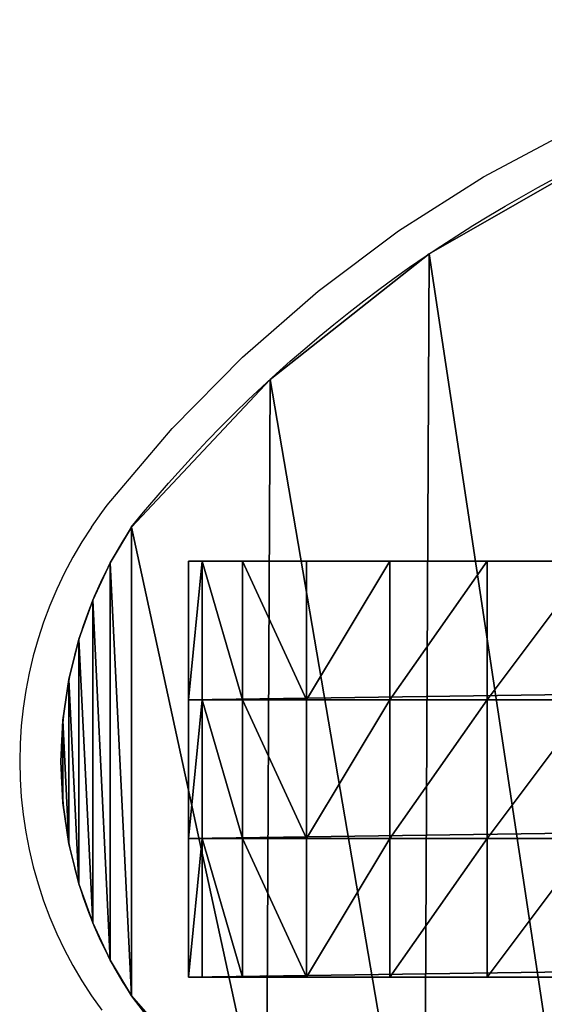
# Model space of a CAD drawing. Units: inches. Extents: x -260 to 180, y -131 to 198.
# Drawn here: x -110 to -103, y 30 to 44 of the extents above; entities that cross this region are included whole.
import ezdxf

# ---------------------------------------------------------------- set-up
doc = ezdxf.new("R2010")
doc.units = ezdxf.units.IN
doc.header["$MEASUREMENT"] = 0
doc.layers.add('element', color=70, linetype='Continuous', true_color=0x7fff00)
doc.layers.add('strefa bezpieczeństwa', color=7, linetype='Continuous')

# ---------------------------------------------------------------- blocks, each defined once
blk = doc.blocks.new('Grupa_22')
for p, q in [((0, 1.9, 5.516), (0, 0, 5.516)), ((0, 1.9, 7.5), (0, 0, 7.5)), ((0, 1.9, 5.516), (0, 1.9, 7.5)), ((135.4, 1.9, 7.5), (0, 1.9, 7.5)), ((0.188, 1.9, 4.089), (0.188, 0, 4.089)), ((0.739, 1.9, 2.758), (0.739, 0, 2.758)), ((1.616, 1.9, 1.616), (1.616, 0, 1.616)), ((2.758, 1.9, 0.739), (2.758, 0, 0.739)), ((4.089, 1.9, 0.188), (4.089, 0, 0.188)), ((0, 0, 5.516), (0, 0, 7.5)), ((135.4, 0, 7.5), (0, 0, 7.5))]:
    blk.add_line(p, q)
at = {"extrusion": (-2.00693e-13, 1, -1.63584e-14)}
blk.add_arc((-5.516, 5.516, 1.9), 5.516, 270, 360, dxfattribs=at)
at = {"extrusion": (-2.00693e-13, 1, -1.30867e-14)}
blk.add_arc((-5.516, 5.516), 5.516, 270, 360, dxfattribs=at)
at = {"color": 40, "true_color": 0xffaa00}
mesh = blk.add_polyface(dxfattribs=at)
corners = [(0.188, 1.9, 4.089), (0, 0, 5.516), (0.188, 0, 4.089), (0, 1.9, 5.516)]
mesh.append_faces([[corners[k] for k in face] for face in [(0, 1, 2), (1, 0, 3)]], dxfattribs={"vtx0": -1, "color": 40})
mesh = blk.add_polyface(dxfattribs=at)
corners = [(0, 0, 5.516), (0, 1.9, 7.5), (0, 0, 7.5), (0, 1.9, 5.516)]
mesh.append_faces([[corners[k] for k in face] for face in [(0, 1, 2), (1, 0, 3)]], dxfattribs={"vtx0": -1, "color": 40})
mesh = blk.add_polyface(dxfattribs=at)
corners = [(135.4, 1.9, 7.5), (0, 0, 7.5), (0, 1.9, 7.5), (135.4, 0, 7.5)]
mesh.append_faces([[corners[k] for k in face] for face in [(0, 1, 2), (1, 0, 3)]], dxfattribs={"vtx0": -1, "color": 40})
mesh = blk.add_polyface(dxfattribs=at)
corners = [(131.313, 1.9, 0.185), (5.516, 1.9), (129.884, 1.9), (4.089, 1.9, 0.188), (132.645, 1.9, 0.735), (2.758, 1.9, 0.739), (133.788, 1.9, 1.612), (1.616, 1.9, 1.616), (134.665, 1.9, 2.755), (0.739, 1.9, 2.758), (135.215, 1.9, 4.087), (0.188, 1.9, 4.089), (135.4, 1.9, 5.516), (0, 1.9, 5.516), (135.4, 1.9, 7.5), (0, 1.9, 7.5)]
mesh.append_faces([[corners[k] for k in face] for face in [(0, 1, 2), (13, 14, 15)]], dxfattribs={"vtx0": -1, "color": 40})
mesh.append_faces([[corners[k] for k in face] for face in [(1, 0, 3), (3, 4, 5), (5, 6, 7), (7, 8, 9), (9, 10, 11), (11, 12, 13)]], dxfattribs={"vtx0": -1, "vtx1": -1, "color": 40})
mesh.append_faces([[corners[k] for k in face] for face in [(3, 0, 4), (5, 4, 6), (7, 6, 8), (9, 8, 10), (11, 10, 12), (13, 12, 14)]], dxfattribs={"vtx0": -1, "vtx2": -1, "color": 40})
mesh = blk.add_polyface(dxfattribs=at)
corners = [(0.739, 0, 2.758), (0.188, 1.9, 4.089), (0.188, 0, 4.089), (0.739, 1.9, 2.758)]
mesh.append_faces([[corners[k] for k in face] for face in [(0, 1, 2), (1, 0, 3)]], dxfattribs={"vtx0": -1, "color": 40})
mesh = blk.add_polyface(dxfattribs=at)
corners = [(1.616, 0, 1.616), (0.739, 1.9, 2.758), (0.739, 0, 2.758), (1.616, 1.9, 1.616)]
mesh.append_faces([[corners[k] for k in face] for face in [(0, 1, 2), (1, 0, 3)]], dxfattribs={"vtx0": -1, "color": 40})
mesh = blk.add_polyface(dxfattribs=at)
corners = [(1.616, 0, 1.616), (2.758, 1.9, 0.739), (1.616, 1.9, 1.616), (2.758, 0, 0.739)]
mesh.append_faces([[corners[k] for k in face] for face in [(0, 1, 2), (1, 0, 3)]], dxfattribs={"vtx0": -1, "color": 40})
mesh = blk.add_polyface(dxfattribs=at)
corners = [(2.758, 0, 0.739), (4.089, 1.9, 0.188), (2.758, 1.9, 0.739), (4.089, 0, 0.188)]
mesh.append_faces([[corners[k] for k in face] for face in [(0, 1, 2), (1, 0, 3)]], dxfattribs={"vtx0": -1, "color": 40})
mesh = blk.add_polyface(dxfattribs=at)
corners = [(4.089, 0, 0.188), (5.516, 1.9), (4.089, 1.9, 0.188), (5.516, 0)]
mesh.append_faces([[corners[k] for k in face] for face in [(0, 1, 2), (1, 0, 3)]], dxfattribs={"vtx0": -1, "color": 40})
mesh = blk.add_polyface(dxfattribs=at)
corners = [(4.089, 0, 0.188), (129.884, 0), (5.516, 0), (131.313, 0, 0.185), (132.645, 0, 0.735), (2.758, 0, 0.739), (133.788, 0, 1.612), (1.616, 0, 1.616), (134.665, 0, 2.755), (0.739, 0, 2.758), (135.215, 0, 4.087), (0.188, 0, 4.089), (135.4, 0, 5.516), (0, 0, 5.516), (0, 0, 7.5), (135.4, 0, 7.5)]
mesh.append_faces([[corners[k] for k in face] for face in [(0, 1, 2), (12, 14, 15)]], dxfattribs={"vtx0": -1, "color": 40})
mesh.append_faces([[corners[k] for k in face] for face in [(1, 0, 3), (3, 0, 4), (4, 5, 6), (6, 7, 8), (8, 9, 10), (10, 11, 12)]], dxfattribs={"vtx0": -1, "vtx1": -1, "color": 40})
mesh.append_faces([[corners[k] for k in face] for face in [(4, 0, 5), (6, 5, 7), (8, 7, 9), (10, 9, 11), (12, 11, 13), (12, 13, 14)]], dxfattribs={"vtx0": -1, "vtx2": -1, "color": 40})
blk = doc.blocks.new('Grupa_16')
for p, q in [((0, 1.9, 5.516), (0, 0, 5.516)), ((0, 1.9, 7.5), (0, 0, 7.5)), ((0, 1.9, 5.516), (0, 1.9, 7.5)), ((135.4, 1.9, 7.5), (0, 1.9, 7.5)), ((0.188, 1.9, 4.089), (0.188, 0, 4.089)), ((0.739, 1.9, 2.758), (0.739, 0, 2.758)), ((1.616, 1.9, 1.616), (1.616, 0, 1.616)), ((2.758, 1.9, 0.739), (2.758, 0, 0.739)), ((4.089, 1.9, 0.188), (4.089, 0, 0.188)), ((0, 0, 5.516), (0, 0, 7.5)), ((135.4, 0, 7.5), (0, 0, 7.5))]:
    blk.add_line(p, q)
at = {"extrusion": (-2.00693e-13, 1, -1.63584e-14)}
blk.add_arc((-5.516, 5.516, 1.9), 5.516, 270, 360, dxfattribs=at)
at = {"extrusion": (-2.00693e-13, 1, -1.30867e-14)}
blk.add_arc((-5.516, 5.516), 5.516, 270, 360, dxfattribs=at)
at = {"color": 40, "true_color": 0xffaa00}
mesh = blk.add_polyface(dxfattribs=at)
corners = [(0.188, 1.9, 4.089), (0, 0, 5.516), (0.188, 0, 4.089), (0, 1.9, 5.516)]
mesh.append_faces([[corners[k] for k in face] for face in [(0, 1, 2), (1, 0, 3)]], dxfattribs={"vtx0": -1, "color": 40})
mesh = blk.add_polyface(dxfattribs=at)
corners = [(0, 0, 5.516), (0, 1.9, 7.5), (0, 0, 7.5), (0, 1.9, 5.516)]
mesh.append_faces([[corners[k] for k in face] for face in [(0, 1, 2), (1, 0, 3)]], dxfattribs={"vtx0": -1, "color": 40})
mesh = blk.add_polyface(dxfattribs=at)
corners = [(135.4, 1.9, 7.5), (0, 0, 7.5), (0, 1.9, 7.5), (135.4, 0, 7.5)]
mesh.append_faces([[corners[k] for k in face] for face in [(0, 1, 2), (1, 0, 3)]], dxfattribs={"vtx0": -1, "color": 40})
mesh = blk.add_polyface(dxfattribs=at)
corners = [(131.313, 1.9, 0.185), (5.516, 1.9), (129.884, 1.9), (4.089, 1.9, 0.188), (132.645, 1.9, 0.735), (2.758, 1.9, 0.739), (133.788, 1.9, 1.612), (1.616, 1.9, 1.616), (134.665, 1.9, 2.755), (0.739, 1.9, 2.758), (135.215, 1.9, 4.087), (0.188, 1.9, 4.089), (135.4, 1.9, 5.516), (0, 1.9, 5.516), (135.4, 1.9, 7.5), (0, 1.9, 7.5)]
mesh.append_faces([[corners[k] for k in face] for face in [(0, 1, 2), (13, 14, 15)]], dxfattribs={"vtx0": -1, "color": 40})
mesh.append_faces([[corners[k] for k in face] for face in [(1, 0, 3), (3, 4, 5), (5, 6, 7), (7, 8, 9), (9, 10, 11), (11, 12, 13)]], dxfattribs={"vtx0": -1, "vtx1": -1, "color": 40})
mesh.append_faces([[corners[k] for k in face] for face in [(3, 0, 4), (5, 4, 6), (7, 6, 8), (9, 8, 10), (11, 10, 12), (13, 12, 14)]], dxfattribs={"vtx0": -1, "vtx2": -1, "color": 40})
mesh = blk.add_polyface(dxfattribs=at)
corners = [(0.739, 0, 2.758), (0.188, 1.9, 4.089), (0.188, 0, 4.089), (0.739, 1.9, 2.758)]
mesh.append_faces([[corners[k] for k in face] for face in [(0, 1, 2), (1, 0, 3)]], dxfattribs={"vtx0": -1, "color": 40})
mesh = blk.add_polyface(dxfattribs=at)
corners = [(1.616, 0, 1.616), (0.739, 1.9, 2.758), (0.739, 0, 2.758), (1.616, 1.9, 1.616)]
mesh.append_faces([[corners[k] for k in face] for face in [(0, 1, 2), (1, 0, 3)]], dxfattribs={"vtx0": -1, "color": 40})
mesh = blk.add_polyface(dxfattribs=at)
corners = [(1.616, 0, 1.616), (2.758, 1.9, 0.739), (1.616, 1.9, 1.616), (2.758, 0, 0.739)]
mesh.append_faces([[corners[k] for k in face] for face in [(0, 1, 2), (1, 0, 3)]], dxfattribs={"vtx0": -1, "color": 40})
mesh = blk.add_polyface(dxfattribs=at)
corners = [(2.758, 0, 0.739), (4.089, 1.9, 0.188), (2.758, 1.9, 0.739), (4.089, 0, 0.188)]
mesh.append_faces([[corners[k] for k in face] for face in [(0, 1, 2), (1, 0, 3)]], dxfattribs={"vtx0": -1, "color": 40})
mesh = blk.add_polyface(dxfattribs=at)
corners = [(4.089, 0, 0.188), (5.516, 1.9), (4.089, 1.9, 0.188), (5.516, 0)]
mesh.append_faces([[corners[k] for k in face] for face in [(0, 1, 2), (1, 0, 3)]], dxfattribs={"vtx0": -1, "color": 40})
mesh = blk.add_polyface(dxfattribs=at)
corners = [(4.089, 0, 0.188), (129.884, 0), (5.516, 0), (131.313, 0, 0.185), (132.645, 0, 0.735), (2.758, 0, 0.739), (133.788, 0, 1.612), (1.616, 0, 1.616), (134.665, 0, 2.755), (0.739, 0, 2.758), (135.215, 0, 4.087), (0.188, 0, 4.089), (135.4, 0, 5.516), (0, 0, 5.516), (0, 0, 7.5), (135.4, 0, 7.5)]
mesh.append_faces([[corners[k] for k in face] for face in [(0, 1, 2), (12, 14, 15)]], dxfattribs={"vtx0": -1, "color": 40})
mesh.append_faces([[corners[k] for k in face] for face in [(1, 0, 3), (3, 0, 4), (4, 5, 6), (6, 7, 8), (8, 9, 10), (10, 11, 12)]], dxfattribs={"vtx0": -1, "vtx1": -1, "color": 40})
mesh.append_faces([[corners[k] for k in face] for face in [(4, 0, 5), (6, 5, 7), (8, 7, 9), (10, 9, 11), (12, 11, 13), (12, 13, 14)]], dxfattribs={"vtx0": -1, "vtx2": -1, "color": 40})
blk = doc.blocks.new('Grupa_15')
for p, q in [((0, 1.9, 5.516), (0, 0, 5.516)), ((0, 1.9, 7.5), (0, 0, 7.5)), ((0, 1.9, 5.516), (0, 1.9, 7.5)), ((135.4, 1.9, 7.5), (0, 1.9, 7.5)), ((0.188, 1.9, 4.089), (0.188, 0, 4.089)), ((0.739, 1.9, 2.758), (0.739, 0, 2.758)), ((1.616, 1.9, 1.616), (1.616, 0, 1.616)), ((2.758, 1.9, 0.739), (2.758, 0, 0.739)), ((4.089, 1.9, 0.188), (4.089, 0, 0.188)), ((0, 0, 5.516), (0, 0, 7.5)), ((135.4, 0, 7.5), (0, 0, 7.5))]:
    blk.add_line(p, q)
at = {"extrusion": (-2.00693e-13, 1, -1.63584e-14)}
blk.add_arc((-5.516, 5.516, 1.9), 5.516, 270, 360, dxfattribs=at)
at = {"extrusion": (-2.00693e-13, 1, -1.30867e-14)}
blk.add_arc((-5.516, 5.516), 5.516, 270, 360, dxfattribs=at)
at = {"color": 40, "true_color": 0xffaa00}
mesh = blk.add_polyface(dxfattribs=at)
corners = [(0.188, 1.9, 4.089), (0, 0, 5.516), (0.188, 0, 4.089), (0, 1.9, 5.516)]
mesh.append_faces([[corners[k] for k in face] for face in [(0, 1, 2), (1, 0, 3)]], dxfattribs={"vtx0": -1, "color": 40})
mesh = blk.add_polyface(dxfattribs=at)
corners = [(0, 0, 5.516), (0, 1.9, 7.5), (0, 0, 7.5), (0, 1.9, 5.516)]
mesh.append_faces([[corners[k] for k in face] for face in [(0, 1, 2), (1, 0, 3)]], dxfattribs={"vtx0": -1, "color": 40})
mesh = blk.add_polyface(dxfattribs=at)
corners = [(135.4, 1.9, 7.5), (0, 0, 7.5), (0, 1.9, 7.5), (135.4, 0, 7.5)]
mesh.append_faces([[corners[k] for k in face] for face in [(0, 1, 2), (1, 0, 3)]], dxfattribs={"vtx0": -1, "color": 40})
mesh = blk.add_polyface(dxfattribs=at)
corners = [(131.313, 1.9, 0.185), (5.516, 1.9), (129.884, 1.9), (4.089, 1.9, 0.188), (132.645, 1.9, 0.735), (2.758, 1.9, 0.739), (133.788, 1.9, 1.612), (1.616, 1.9, 1.616), (134.665, 1.9, 2.755), (0.739, 1.9, 2.758), (135.215, 1.9, 4.087), (0.188, 1.9, 4.089), (135.4, 1.9, 5.516), (0, 1.9, 5.516), (135.4, 1.9, 7.5), (0, 1.9, 7.5)]
mesh.append_faces([[corners[k] for k in face] for face in [(0, 1, 2), (13, 14, 15)]], dxfattribs={"vtx0": -1, "color": 40})
mesh.append_faces([[corners[k] for k in face] for face in [(1, 0, 3), (3, 4, 5), (5, 6, 7), (7, 8, 9), (9, 10, 11), (11, 12, 13)]], dxfattribs={"vtx0": -1, "vtx1": -1, "color": 40})
mesh.append_faces([[corners[k] for k in face] for face in [(3, 0, 4), (5, 4, 6), (7, 6, 8), (9, 8, 10), (11, 10, 12), (13, 12, 14)]], dxfattribs={"vtx0": -1, "vtx2": -1, "color": 40})
mesh = blk.add_polyface(dxfattribs=at)
corners = [(0.739, 0, 2.758), (0.188, 1.9, 4.089), (0.188, 0, 4.089), (0.739, 1.9, 2.758)]
mesh.append_faces([[corners[k] for k in face] for face in [(0, 1, 2), (1, 0, 3)]], dxfattribs={"vtx0": -1, "color": 40})
mesh = blk.add_polyface(dxfattribs=at)
corners = [(1.616, 0, 1.616), (0.739, 1.9, 2.758), (0.739, 0, 2.758), (1.616, 1.9, 1.616)]
mesh.append_faces([[corners[k] for k in face] for face in [(0, 1, 2), (1, 0, 3)]], dxfattribs={"vtx0": -1, "color": 40})
mesh = blk.add_polyface(dxfattribs=at)
corners = [(1.616, 0, 1.616), (2.758, 1.9, 0.739), (1.616, 1.9, 1.616), (2.758, 0, 0.739)]
mesh.append_faces([[corners[k] for k in face] for face in [(0, 1, 2), (1, 0, 3)]], dxfattribs={"vtx0": -1, "color": 40})
mesh = blk.add_polyface(dxfattribs=at)
corners = [(2.758, 0, 0.739), (4.089, 1.9, 0.188), (2.758, 1.9, 0.739), (4.089, 0, 0.188)]
mesh.append_faces([[corners[k] for k in face] for face in [(0, 1, 2), (1, 0, 3)]], dxfattribs={"vtx0": -1, "color": 40})
mesh = blk.add_polyface(dxfattribs=at)
corners = [(4.089, 0, 0.188), (5.516, 1.9), (4.089, 1.9, 0.188), (5.516, 0)]
mesh.append_faces([[corners[k] for k in face] for face in [(0, 1, 2), (1, 0, 3)]], dxfattribs={"vtx0": -1, "color": 40})
mesh = blk.add_polyface(dxfattribs=at)
corners = [(4.089, 0, 0.188), (129.884, 0), (5.516, 0), (131.313, 0, 0.185), (132.645, 0, 0.735), (2.758, 0, 0.739), (133.788, 0, 1.612), (1.616, 0, 1.616), (134.665, 0, 2.755), (0.739, 0, 2.758), (135.215, 0, 4.087), (0.188, 0, 4.089), (135.4, 0, 5.516), (0, 0, 5.516), (0, 0, 7.5), (135.4, 0, 7.5)]
mesh.append_faces([[corners[k] for k in face] for face in [(0, 1, 2), (12, 14, 15)]], dxfattribs={"vtx0": -1, "color": 40})
mesh.append_faces([[corners[k] for k in face] for face in [(1, 0, 3), (3, 0, 4), (4, 5, 6), (6, 7, 8), (8, 9, 10), (10, 11, 12)]], dxfattribs={"vtx0": -1, "vtx1": -1, "color": 40})
mesh.append_faces([[corners[k] for k in face] for face in [(4, 0, 5), (6, 5, 7), (8, 7, 9), (10, 9, 11), (12, 11, 13), (12, 13, 14)]], dxfattribs={"vtx0": -1, "vtx2": -1, "color": 40})
blk = doc.blocks.new('Grupa_23')
at = {"layer": 'element'}
for name, p in [('Grupa_15', (0, 3.8)), ('Grupa_16', (0, 1.9)), ('Grupa_22', (0, 0))]:
    blk.add_blockref(name, p, dxfattribs=at)
blk = doc.blocks.new('Grupa_122')
for p, q in [((101.779, 23.177, 99.266), (101.779, 23.177, 97.766)), ((102.068, 22.69, 99.266), (102.068, 22.69, 97.766)), ((102.308, 22.177, 99.266), (102.308, 22.177, 97.766)), ((102.498, 21.643, 99.266), (102.498, 21.643, 97.766)), ((102.634, 21.093, 99.266), (102.634, 21.093, 97.766)), ((102.716, 20.532, 99.266), (102.716, 20.532, 97.766)), ((102.744, 19.966, 99.266), (102.744, 19.966, 97.766)), ((102.716, 19.4, 99.266), (102.716, 19.4, 97.766)), ((102.634, 18.839, 99.266), (102.634, 18.839, 97.766)), ((102.498, 18.289, 99.266), (102.498, 18.289, 97.766)), ((102.308, 17.755, 99.266), (102.308, 17.755, 97.766)), ((102.068, 17.242, 99.266), (102.068, 17.242, 97.766)), ((101.779, 16.754, 99.266), (101.779, 16.754, 97.766)), ((99.879, 14.728, 99.266), (99.879, 14.728, 97.766)), ((97.699, 13.006, 99.266), (97.699, 13.006, 97.766))]:
    blk.add_line(p, q)
for centre, radius, start, end in [((87.222, 12.283, 99.266), 18.183, 36.8098, 143.1902), ((87.222, 12.283, 97.766), 18.183, 36.8098, 143.1902), ((96.915, 19.966, 99.266), 5.829, 326.5657, 33.4343), ((96.915, 19.966, 97.766), 5.829, 326.5657, 33.4343)]:
    blk.add_arc(centre, radius, start, end)
at = {"extrusion": (0, 0, -1)}
for centre in [(-87.222, 28.506, -99.266), (-87.222, 28.506, -97.766)]:
    blk.add_arc(centre, 18.709, 218.9115, 321.0885, dxfattribs=at)
at = {"color": 2, "true_color": 0xffff00}
mesh = blk.add_polyface(dxfattribs=at)
corners = [(71.707, 19.399, 99.266), (71.707, 20.533, 99.266), (71.678, 19.966, 99.266), (71.791, 18.837, 99.266), (71.791, 21.095, 99.266), (71.93, 18.286, 99.266), (71.93, 21.646, 99.266), (72.124, 17.752, 99.266), (72.124, 22.18, 99.266), (72.369, 17.24, 99.266), (72.369, 22.692, 99.266), (72.664, 16.754, 99.266), (72.664, 23.177, 99.266), (74.564, 14.728, 99.266), (74.517, 25.291, 99.266), (76.673, 27.093, 99.266), (76.744, 13.006, 99.266), (79.081, 28.542, 99.266), (79.154, 11.626, 99.266), (81.684, 29.602, 99.266), (81.742, 10.617, 99.266), (84.419, 30.249, 99.266), (84.451, 10.003, 99.266), (87.222, 30.466, 99.266), (87.222, 9.797, 99.266), (89.992, 10.003, 99.266), (90.024, 30.249, 99.266), (92.701, 10.617, 99.266), (92.759, 29.602, 99.266), (95.289, 11.626, 99.266), (95.362, 28.542, 99.266), (97.699, 13.006, 99.266), (97.77, 27.093, 99.266), (99.879, 14.728, 99.266), (99.927, 25.291, 99.266), (101.779, 16.754, 99.266), (101.779, 23.177, 99.266), (102.068, 17.242, 99.266), (102.068, 22.69, 99.266), (102.308, 17.755, 99.266), (102.308, 22.177, 99.266), (102.498, 18.289, 99.266), (102.498, 21.643, 99.266), (102.634, 18.839, 99.266), (102.634, 21.093, 99.266), (102.716, 19.4, 99.266), (102.716, 20.532, 99.266), (102.744, 19.966, 99.266)]
mesh.append_faces([[corners[k] for k in face] for face in [(0, 1, 2), (46, 45, 47)]], dxfattribs={"vtx0": -1, "color": 2})
mesh.append_faces([[corners[k] for k in face] for face in [(1, 3, 4), (4, 5, 6), (6, 7, 8), (8, 9, 10), (10, 11, 12), (12, 13, 14), (14, 13, 15), (15, 16, 17), (17, 18, 19), (19, 20, 21), (21, 22, 23), (23, 25, 26), (26, 27, 28), (28, 29, 30), (30, 31, 32), (32, 33, 34), (34, 35, 36), (36, 37, 38), (38, 39, 40), (40, 41, 42), (42, 43, 44), (44, 45, 46)]], dxfattribs={"vtx0": -1, "vtx1": -1, "color": 2})
mesh.append_faces([[corners[k] for k in face] for face in [(1, 0, 3), (4, 3, 5), (6, 5, 7), (8, 7, 9), (10, 9, 11), (12, 11, 13), (15, 13, 16), (17, 16, 18), (19, 18, 20), (21, 20, 22), (23, 22, 24), (23, 24, 25), (26, 25, 27), (28, 27, 29), (30, 29, 31), (32, 31, 33), (34, 33, 35), (36, 35, 37), (38, 37, 39), (40, 39, 41), (42, 41, 43), (44, 43, 45)]], dxfattribs={"vtx0": -1, "vtx2": -1, "color": 2})
mesh = blk.add_polyface(dxfattribs=at)
corners = [(71.707, 20.533, 97.766), (71.707, 19.399, 97.766), (71.678, 19.966, 97.766), (71.791, 18.837, 97.766), (71.791, 21.095, 97.766), (71.93, 18.286, 97.766), (71.93, 21.646, 97.766), (72.124, 17.752, 97.766), (72.124, 22.18, 97.766), (72.369, 17.24, 97.766), (72.369, 22.692, 97.766), (72.664, 16.754, 97.766), (72.664, 23.177, 97.766), (74.564, 14.728, 97.766), (74.517, 25.291, 97.766), (76.673, 27.093, 97.766), (76.744, 13.006, 97.766), (79.081, 28.542, 97.766), (79.154, 11.626, 97.766), (81.684, 29.602, 97.766), (81.742, 10.617, 97.766), (84.419, 30.249, 97.766), (84.451, 10.003, 97.766), (87.222, 30.466, 97.766), (87.222, 9.797, 97.766), (89.992, 10.003, 97.766), (90.024, 30.249, 97.766), (92.701, 10.617, 97.766), (92.759, 29.602, 97.766), (95.289, 11.626, 97.766), (95.362, 28.542, 97.766), (97.699, 13.006, 97.766), (97.77, 27.093, 97.766), (99.879, 14.728, 97.766), (99.927, 25.291, 97.766), (101.779, 16.754, 97.766), (101.779, 23.177, 97.766), (102.068, 17.242, 97.766), (102.068, 22.69, 97.766), (102.308, 17.755, 97.766), (102.308, 22.177, 97.766), (102.498, 18.289, 97.766), (102.498, 21.643, 97.766), (102.634, 18.839, 97.766), (102.634, 21.093, 97.766), (102.716, 19.4, 97.766), (102.716, 20.532, 97.766), (102.744, 19.966, 97.766)]
mesh.append_faces([[corners[k] for k in face] for face in [(0, 1, 2), (45, 46, 47)]], dxfattribs={"vtx0": -1, "color": 2})
mesh.append_faces([[corners[k] for k in face] for face in [(1, 0, 3), (3, 4, 5), (5, 6, 7), (7, 8, 9), (9, 10, 11), (11, 12, 13), (13, 15, 16), (16, 17, 18), (18, 19, 20), (20, 21, 22), (22, 23, 24), (24, 23, 25), (25, 26, 27), (27, 28, 29), (29, 30, 31), (31, 32, 33), (33, 34, 35), (35, 36, 37), (37, 38, 39), (39, 40, 41), (41, 42, 43), (43, 44, 45)]], dxfattribs={"vtx0": -1, "vtx1": -1, "color": 2})
mesh.append_faces([[corners[k] for k in face] for face in [(3, 0, 4), (5, 4, 6), (7, 6, 8), (9, 8, 10), (11, 10, 12), (13, 12, 14), (13, 14, 15), (16, 15, 17), (18, 17, 19), (20, 19, 21), (22, 21, 23), (25, 23, 26), (27, 26, 28), (29, 28, 30), (31, 30, 32), (33, 32, 34), (35, 34, 36), (37, 36, 38), (39, 38, 40), (41, 40, 42), (43, 42, 44), (45, 44, 46)]], dxfattribs={"vtx0": -1, "vtx2": -1, "color": 2})
mesh = blk.add_polyface(dxfattribs=at)
corners = [(99.927, 25.291, 97.766), (101.779, 23.177, 99.266), (101.779, 23.177, 97.766), (99.927, 25.291, 99.266)]
mesh.append_faces([[corners[k] for k in face] for face in [(0, 1, 2), (1, 0, 3)]], dxfattribs={"vtx0": -1, "color": 2})
mesh = blk.add_polyface(dxfattribs=at)
corners = [(101.779, 23.177, 97.766), (102.068, 22.69, 99.266), (102.068, 22.69, 97.766), (101.779, 23.177, 99.266)]
mesh.append_faces([[corners[k] for k in face] for face in [(0, 1, 2), (1, 0, 3)]], dxfattribs={"vtx0": -1, "color": 2})
mesh = blk.add_polyface(dxfattribs=at)
corners = [(102.068, 22.69, 97.766), (102.308, 22.177, 99.266), (102.308, 22.177, 97.766), (102.068, 22.69, 99.266)]
mesh.append_faces([[corners[k] for k in face] for face in [(0, 1, 2), (1, 0, 3)]], dxfattribs={"vtx0": -1, "color": 2})
mesh = blk.add_polyface(dxfattribs=at)
corners = [(102.308, 22.177, 97.766), (102.498, 21.643, 99.266), (102.498, 21.643, 97.766), (102.308, 22.177, 99.266)]
mesh.append_faces([[corners[k] for k in face] for face in [(0, 1, 2), (1, 0, 3)]], dxfattribs={"vtx0": -1, "color": 2})
mesh = blk.add_polyface(dxfattribs=at)
corners = [(102.498, 21.643, 97.766), (102.634, 21.093, 99.266), (102.634, 21.093, 97.766), (102.498, 21.643, 99.266)]
mesh.append_faces([[corners[k] for k in face] for face in [(0, 1, 2), (1, 0, 3)]], dxfattribs={"vtx0": -1, "color": 2})
mesh = blk.add_polyface(dxfattribs=at)
corners = [(102.634, 21.093, 97.766), (102.716, 20.532, 99.266), (102.716, 20.532, 97.766), (102.634, 21.093, 99.266)]
mesh.append_faces([[corners[k] for k in face] for face in [(0, 1, 2), (1, 0, 3)]], dxfattribs={"vtx0": -1, "color": 2})
mesh = blk.add_polyface(dxfattribs=at)
corners = [(102.716, 20.532, 97.766), (102.744, 19.966, 99.266), (102.744, 19.966, 97.766), (102.716, 20.532, 99.266)]
mesh.append_faces([[corners[k] for k in face] for face in [(0, 1, 2), (1, 0, 3)]], dxfattribs={"vtx0": -1, "color": 2})
mesh = blk.add_polyface(dxfattribs=at)
corners = [(102.744, 19.966, 97.766), (102.716, 19.4, 99.266), (102.716, 19.4, 97.766), (102.744, 19.966, 99.266)]
mesh.append_faces([[corners[k] for k in face] for face in [(0, 1, 2), (1, 0, 3)]], dxfattribs={"vtx0": -1, "color": 2})
mesh = blk.add_polyface(dxfattribs=at)
corners = [(102.716, 19.4, 97.766), (102.634, 18.839, 99.266), (102.634, 18.839, 97.766), (102.716, 19.4, 99.266)]
mesh.append_faces([[corners[k] for k in face] for face in [(0, 1, 2), (1, 0, 3)]], dxfattribs={"vtx0": -1, "color": 2})
mesh = blk.add_polyface(dxfattribs=at)
corners = [(102.634, 18.839, 97.766), (102.498, 18.289, 99.266), (102.498, 18.289, 97.766), (102.634, 18.839, 99.266)]
mesh.append_faces([[corners[k] for k in face] for face in [(0, 1, 2), (1, 0, 3)]], dxfattribs={"vtx0": -1, "color": 2})
mesh = blk.add_polyface(dxfattribs=at)
corners = [(102.498, 18.289, 97.766), (102.308, 17.755, 99.266), (102.308, 17.755, 97.766), (102.498, 18.289, 99.266)]
mesh.append_faces([[corners[k] for k in face] for face in [(0, 1, 2), (1, 0, 3)]], dxfattribs={"vtx0": -1, "color": 2})
mesh = blk.add_polyface(dxfattribs=at)
corners = [(102.308, 17.755, 97.766), (102.068, 17.242, 99.266), (102.068, 17.242, 97.766), (102.308, 17.755, 99.266)]
mesh.append_faces([[corners[k] for k in face] for face in [(0, 1, 2), (1, 0, 3)]], dxfattribs={"vtx0": -1, "color": 2})
mesh = blk.add_polyface(dxfattribs=at)
corners = [(102.068, 17.242, 97.766), (101.779, 16.754, 99.266), (101.779, 16.754, 97.766), (102.068, 17.242, 99.266)]
mesh.append_faces([[corners[k] for k in face] for face in [(0, 1, 2), (1, 0, 3)]], dxfattribs={"vtx0": -1, "color": 2})
mesh = blk.add_polyface(dxfattribs=at)
corners = [(101.779, 16.754, 97.766), (99.879, 14.728, 99.266), (99.879, 14.728, 97.766), (101.779, 16.754, 99.266)]
mesh.append_faces([[corners[k] for k in face] for face in [(0, 1, 2), (1, 0, 3)]], dxfattribs={"vtx0": -1, "color": 2})
mesh = blk.add_polyface(dxfattribs=at)
corners = [(99.879, 14.728, 99.266), (97.699, 13.006, 97.766), (99.879, 14.728, 97.766), (97.699, 13.006, 99.266)]
mesh.append_faces([[corners[k] for k in face] for face in [(0, 1, 2), (1, 0, 3)]], dxfattribs={"vtx0": -1, "color": 2})
mesh = blk.add_polyface(dxfattribs=at)
corners = [(97.699, 13.006, 99.266), (95.289, 11.626, 97.766), (97.699, 13.006, 97.766), (95.289, 11.626, 99.266)]
mesh.append_faces([[corners[k] for k in face] for face in [(0, 1, 2), (1, 0, 3)]], dxfattribs={"vtx0": -1, "color": 2})

msp = doc.modelspace()

# ---------------------------------------------------------------- linework, layer by layer
at = {"layer": 'strefa bezpieczeństwa'}
for p, q in [((-103.576, 41.802), (-102.363, 42.451)), ((-104.737, 41.064), (-103.576, 41.802)), ((-105.839, 40.239), (-104.737, 41.064)), ((-106.875, 39.334), (-105.839, 40.239)), ((-107.841, 38.354), (-106.875, 39.334)), ((-108.729, 37.303), (-107.841, 38.354)), ((-108.802, 37.202), (-108.729, 37.303)), ((-108.943, 37.003), (-108.802, 37.202)), ((-108.943, 37.003), (-109.075, 36.799)), ((-109.075, 36.799), (-109.198, 36.589)), ((-109.198, 36.589), (-109.313, 36.374)), ((-109.313, 36.374), (-109.418, 36.154)), ((-109.418, 36.154), (-109.514, 35.93)), ((-109.514, 35.93), (-109.6, 35.702)), ((-109.6, 35.702), (-109.676, 35.471)), ((-109.676, 35.471), (-109.743, 35.237)), ((-109.743, 35.237), (-109.799, 35)), ((-109.799, 35), (-109.845, 34.761)), ((-109.845, 34.761), (-109.881, 34.52)), ((-109.881, 34.52), (-109.907, 34.278)), ((-109.907, 34.278), (-109.923, 34.035)), ((-109.923, 34.035), (-109.928, 33.792)), ((-109.928, 33.792), (-109.923, 33.548)), ((-109.923, 33.548), (-109.907, 33.305)), ((-109.907, 33.305), (-109.881, 33.063)), ((-109.881, 33.063), (-109.845, 32.822)), ((-109.845, 32.822), (-109.799, 32.583)), ((-109.799, 32.583), (-109.743, 32.346)), ((-109.743, 32.346), (-109.676, 32.112)), ((-109.676, 32.112), (-109.6, 31.881)), ((-109.6, 31.881), (-109.514, 31.653)), ((-109.514, 31.653), (-109.418, 31.429)), ((-109.418, 31.429), (-109.313, 31.209)), ((-109.313, 31.209), (-109.198, 30.994)), ((-109.198, 30.994), (-109.075, 30.785)), ((-109.075, 30.785), (-108.943, 30.58)), ((-108.943, 30.58), (-108.802, 30.381))]:
    msp.add_line(p, q, dxfattribs=at)

# ---------------------------------------------------------------- block references
at = {"layer": 'element', "rotation": 179.9999999999999}
msp.add_blockref('Grupa_122', (-6.619, 53.755, -50), dxfattribs=at)
at = {"layer": 'element'}
msp.add_blockref('Grupa_23', (-107.615, 30.836, 40.269), dxfattribs=at)

doc.saveas('drawing.dxf')
